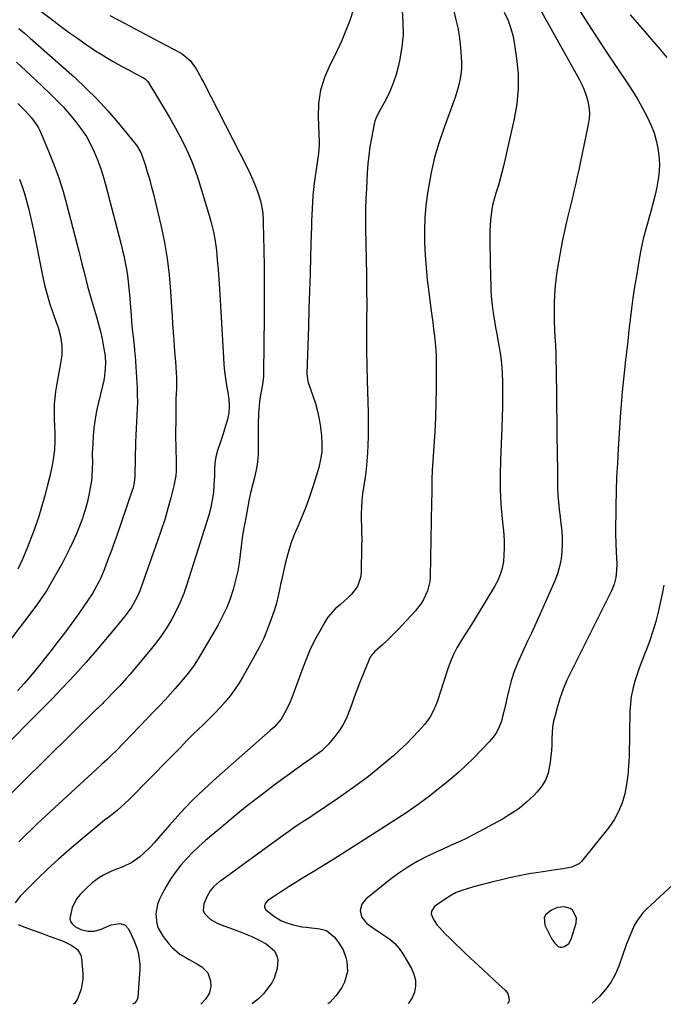
# Model space of a CAD drawing. Units: inches. Extents: x 1880571 to 1885909, y 474959 to 480313.
# Drawn here: x 1881490 to 1881769, y 474960 to 475387 of the extents above; entities that cross this region are included whole.
import ezdxf

# ---------------------------------------------------------------- set-up
doc = ezdxf.new("R2010")
doc.units = ezdxf.units.IN
doc.header["$MEASUREMENT"] = 0
for name, color, linetype in [('1', 7, 'Continuous'), ('7', 7, 'Continuous'), ('8', 7, 'Continuous')]:
    doc.layers.add(name, color=color, linetype=linetype)

msp = doc.modelspace()

# ---------------------------------------------------------------- linework, layer by layer
at = {"layer": '1', "color": 18}
msp.add_polyline3d([(1881731.13, 474997.89, 2064), (1881729.28, 475001.21, 2064), (1881728.3, 475001.96, 2064), (1881725.7, 475002.65, 2064), (1881722.89, 475002.35, 2064), (1881720.27, 475001.28, 2064), (1881717.87, 474999.38, 2064), (1881717.08, 474998, 2064), (1881717.38, 474994.69, 2064), (1881719.95, 474989.6, 2064), (1881720.46, 474988.68, 2064), (1881721.65, 474986.94, 2064), (1881723.08, 474985.57, 2064), (1881723.89, 474985.22, 2064), (1881724.77, 474985.19, 2064), (1881725.94, 474985.47, 2064), (1881727.74, 474986.75, 2064), (1881728.83, 474988.66, 2064), (1881730.96, 474995.57, 2064), (1881731.13, 474997.89, 2064)], dxfattribs=at)
at = {"layer": '7', "color": 18}
for points in [[(1881492.44, 475395.84, 2082), (1881505.05, 475386.24, 2082), (1881508.35, 475383.76, 2082), (1881511.68, 475381.31, 2082), (1881515.04, 475378.92, 2082), (1881518.42, 475376.55, 2082), (1881520.53, 475375.1, 2082), (1881522.89, 475373.52, 2082), (1881525.29, 475371.98, 2082), (1881527.72, 475370.5, 2082), (1881530.59, 475368.82, 2082), (1881532.87, 475367.54, 2082), (1881535.15, 475366.27, 2082), (1881537.45, 475365.03, 2082), (1881539.75, 475363.79, 2082), (1881543.65, 475361.72, 2082), (1881544.34, 475361.3, 2082), (1881545.51, 475360.19, 2082), (1881545.97, 475359.52, 2082), (1881553.43, 475347.07, 2082), (1881555.47, 475343.56, 2082), (1881557.46, 475340.03, 2082), (1881559.37, 475336.45, 2082), (1881561.22, 475332.84, 2082), (1881562.95, 475329.17, 2082), (1881564.55, 475325.45, 2082), (1881565.97, 475321.66, 2082), (1881567.27, 475317.82, 2082), (1881571.86, 475303.14, 2082), (1881572.98, 475299.15, 2082), (1881573.94, 475295.13, 2082), (1881574.65, 475291.06, 2082), (1881575.21, 475286.95, 2082), (1881575.62, 475282.82, 2082), (1881575.99, 475278.68, 2082), (1881576.29, 475274.54, 2082), (1881576.56, 475270.39, 2082), (1881578.24, 475240.6, 2082), (1881578.47, 475237.56, 2082), (1881578.77, 475234.54, 2082), (1881579.18, 475231.53, 2082), (1881579.66, 475228.53, 2082), (1881580.21, 475225.46, 2082), (1881580.61, 475222.52, 2082), (1881580.77, 475219.56, 2082), (1881580.58, 475216.62, 2082), (1881579.96, 475213.73, 2082), (1881578.75, 475209.57, 2082), (1881578.15, 475207.57, 2082), (1881576.85, 475203.6, 2082), (1881575.7, 475200.32, 2082), (1881574.95, 475197.65, 2082), (1881574.6, 475194.9, 2082), (1881574.46, 475192.11, 2082), (1881574.34, 475189.32, 2082), (1881574.17, 475185.44, 2082), (1881573.9, 475182.13, 2082), (1881573.45, 475178.84, 2082), (1881572.76, 475175.6, 2082), (1881571.89, 475172.39, 2082), (1881562.49, 475142.31, 2082), (1881561.13, 475138.41, 2082), (1881559.6, 475134.59, 2082), (1881557.82, 475130.88, 2082), (1881555.88, 475127.23, 2082), (1881553.73, 475123.71, 2082), (1881551.45, 475120.27, 2082), (1881549, 475116.96, 2082), (1881546.42, 475113.73, 2082), (1881537.83, 475103.5, 2082), (1881536.38, 475101.8, 2082), (1881533.42, 475098.48, 2082), (1881531.89, 475096.86, 2082), (1881526.41, 475091.19, 2082), (1881526.06, 475090.83, 2082), (1881524.62, 475089.43, 2082), (1881523.9, 475088.73, 2082), (1881523.54, 475088.38, 2082), (1881480.06, 475045.71, 2082)], [(1881676.64, 475396.43, 2074), (1881678.92, 475386.88, 2074), (1881679.66, 475383.39, 2074), (1881680.29, 475379.89, 2074), (1881680.74, 475376.36, 2074), (1881681.09, 475372.81, 2074), (1881681.23, 475370.79, 2074), (1881681.31, 475368.25, 2074), (1881681.25, 475365.71, 2074), (1881680.98, 475363.19, 2074), (1881680.57, 475360.68, 2074), (1881680, 475358.19, 2074), (1881679.35, 475355.73, 2074), (1881678.59, 475353.29, 2074), (1881677.75, 475350.88, 2074), (1881673.63, 475339.81, 2074), (1881671.51, 475333.53, 2074), (1881669.65, 475327.19, 2074), (1881668.19, 475320.75, 2074), (1881666.98, 475314.24, 2074), (1881666.6, 475311.74, 2074), (1881665.94, 475306.41, 2074), (1881665.47, 475301.08, 2074), (1881665.31, 475295.73, 2074), (1881665.35, 475290.37, 2074), (1881665.62, 475285, 2074), (1881665.99, 475279.65, 2074), (1881666.51, 475274.3, 2074), (1881667.13, 475268.97, 2074), (1881668.08, 475261.8, 2074), (1881668.47, 475258.82, 2074), (1881668.86, 475255.84, 2074), (1881669.25, 475252.86, 2074), (1881669.64, 475249.88, 2074), (1881669.96, 475246.9, 2074), (1881670.21, 475243.91, 2074), (1881670.34, 475240.91, 2074), (1881670.39, 475237.91, 2074), (1881670.34, 475227.18, 2074), (1881670.25, 475220.94, 2074), (1881670.07, 475214.7, 2074), (1881669.77, 475208.47, 2074), (1881669.38, 475202.24, 2074), (1881668.76, 475193.74, 2074), (1881668.63, 475191.77, 2074), (1881668.49, 475187.81, 2074), (1881668.45, 475183.86, 2074), (1881668.44, 475181.88, 2074), (1881668.38, 475177.92, 2074), (1881667.75, 475145.62, 2074), (1881667.58, 475143.56, 2074), (1881666.63, 475139.58, 2074), (1881664.87, 475135.83, 2074), (1881663.79, 475134.06, 2074), (1881661.22, 475130.8, 2074), (1881653.94, 475122.84, 2074), (1881652.34, 475121.16, 2074), (1881649.02, 475117.92, 2074), (1881647.3, 475116.37, 2074), (1881644.88, 475114.27, 2074), (1881643.82, 475113.29, 2074), (1881641.98, 475111.1, 2074), (1881641.34, 475109.82, 2074), (1881637.23, 475099.56, 2074), (1881636.05, 475096.56, 2074), (1881634.9, 475093.54, 2074), (1881633.78, 475090.51, 2074), (1881632.69, 475087.47, 2074), (1881631.47, 475084.47, 2074), (1881630.08, 475081.65, 2074), (1881628.41, 475078.98, 2074), (1881626.55, 475076.41, 2074), (1881623.76, 475073.08, 2074), (1881620.85, 475070.3, 2074), (1881617.89, 475068.04, 2074), (1881615.98, 475066.68, 2074), (1881613.06, 475064.71, 2074), (1881611.14, 475063.36, 2074), (1881610.19, 475062.67, 2074), (1881600.26, 475055.32, 2074), (1881594.4, 475050.89, 2074), (1881588.59, 475046.39, 2074), (1881582.87, 475041.77, 2074), (1881577.22, 475037.08, 2074), (1881570.46, 475031.36, 2074), (1881567.64, 475028.85, 2074), (1881564.92, 475026.25, 2074), (1881562.33, 475023.51, 2074), (1881559.83, 475020.69, 2074), (1881557.42, 475017.62, 2074), (1881555.34, 475014.66, 2074), (1881553.49, 475011.57, 2074), (1881551.78, 475008.37, 2074), (1881550.49, 475005.74, 2074), (1881549.72, 475003.76, 2074), (1881548.98, 474999.65, 2074), (1881549.41, 474995.44, 2074), (1881550.02, 474993.44, 2074), (1881552.13, 474989.79, 2074), (1881554.6, 474986.66, 2074), (1881556.08, 474985.01, 2074), (1881559.44, 474982.21, 2074), (1881561.68, 474980.88, 2074), (1881563.48, 474979.91, 2074), (1881567.03, 474977.88, 2074), (1881568.88, 474976.75, 2074), (1881571.49, 474974.16, 2074), (1881572.72, 474970.7, 2074), (1881572.84, 474968.36, 2074), (1881572.21, 474965.44, 2074), (1881570.66, 474962.78, 2074), (1881568.55, 474960.58, 2074)], [(1881634.48, 475391.07, 2078), (1881632.94, 475386.64, 2078), (1881631.3, 475382.23, 2078), (1881629.52, 475377.87, 2078), (1881627.55, 475373.59, 2078), (1881625.44, 475369.37, 2078), (1881624.31, 475367.23, 2078), (1881622.01, 475361.88, 2078), (1881620.3, 475356.39, 2078), (1881619.47, 475350.7, 2078), (1881619.24, 475344.88, 2078), (1881619.67, 475333.89, 2078), (1881619.69, 475332.91, 2078), (1881619.43, 475329.02, 2078), (1881619.19, 475327.08, 2078), (1881619.05, 475326.11, 2078), (1881617.59, 475316.13, 2078), (1881617.24, 475313.42, 2078), (1881616.95, 475310.69, 2078), (1881616.76, 475307.96, 2078), (1881616.63, 475305.22, 2078), (1881616.54, 475302.48, 2078), (1881616.45, 475299.73, 2078), (1881616.37, 475296.99, 2078), (1881616.28, 475294.25, 2078), (1881615.98, 475284.51, 2078), (1881615.74, 475276.9, 2078), (1881615.5, 475269.29, 2078), (1881615.27, 475261.68, 2078), (1881615.04, 475254.07, 2078), (1881614.42, 475233.71, 2078), (1881614.6, 475231.22, 2078), (1881614.83, 475230.26, 2078), (1881614.98, 475229.78, 2078), (1881617.01, 475224.08, 2078), (1881618.08, 475220.74, 2078), (1881619, 475217.35, 2078), (1881619.7, 475213.92, 2078), (1881620.24, 475210.45, 2078), (1881620.72, 475206.66, 2078), (1881620.92, 475203.21, 2078), (1881620.85, 475199.79, 2078), (1881620.34, 475196.4, 2078), (1881619.54, 475193.04, 2078), (1881617.25, 475185.53, 2078), (1881615.84, 475181.2, 2078), (1881614.31, 475176.9, 2078), (1881612.63, 475172.67, 2078), (1881610.83, 475168.48, 2078), (1881609.08, 475164.27, 2078), (1881607.5, 475160.01, 2078), (1881606.18, 475155.66, 2078), (1881605.02, 475151.26, 2078), (1881603.35, 475144.02, 2078), (1881602.99, 475142.38, 2078), (1881602.63, 475140.74, 2078), (1881601.96, 475137.44, 2078), (1881601.21, 475134.17, 2078), (1881600.23, 475130.97, 2078), (1881598.67, 475126.5, 2078), (1881597.24, 475122.72, 2078), (1881595.68, 475119, 2078), (1881593.92, 475115.37, 2078), (1881592.03, 475111.8, 2078), (1881586.69, 475102.34, 2078), (1881584.96, 475099.49, 2078), (1881583.12, 475096.72, 2078), (1881581.12, 475094.06, 2078), (1881579.01, 475091.49, 2078), (1881576.78, 475089, 2078), (1881574.51, 475086.56, 2078), (1881572.16, 475084.18, 2078), (1881569.77, 475081.85, 2078), (1881567.01, 475079.23, 2078), (1881565.48, 475077.75, 2078), (1881562.48, 475074.72, 2078), (1881559.56, 475071.61, 2078), (1881558.1, 475070.07, 2078), (1881555.12, 475067.02, 2078), (1881537.45, 475049.16, 2078), (1881535.78, 475047.54, 2078), (1881532.3, 475044.47, 2078), (1881528.64, 475041.6, 2078), (1881526.82, 475040.16, 2078), (1881523.21, 475037.22, 2078), (1881516.27, 475031.45, 2078), (1881511.54, 475027.42, 2078), (1881506.88, 475023.31, 2078), (1881502.32, 475019.09, 2078), (1881497.84, 475014.79, 2078), (1881491.6, 475008.66, 2078), (1881490.35, 475007.31, 2078), (1881488.17, 475004.38, 2078)], [(1881655.59, 475391.13, 2076), (1881655.97, 475385.77, 2076), (1881655.99, 475380.44, 2076), (1881655.47, 475375.13, 2076), (1881654.59, 475369.83, 2076), (1881653.98, 475367.08, 2076), (1881652.97, 475363.23, 2076), (1881651.75, 475359.46, 2076), (1881650.23, 475355.81, 2076), (1881648.49, 475352.23, 2076), (1881645.29, 475346.28, 2076), (1881644.21, 475344.08, 2076), (1881643.78, 475342.93, 2076), (1881643.61, 475342.35, 2076), (1881643.48, 475341.75, 2076), (1881642.32, 475335.58, 2076), (1881641.7, 475331.89, 2076), (1881641.18, 475328.18, 2076), (1881640.8, 475324.46, 2076), (1881640.52, 475320.72, 2076), (1881640.12, 475313.66, 2076), (1881639.93, 475309.4, 2076), (1881639.8, 475305.14, 2076), (1881639.78, 475300.88, 2076), (1881639.82, 475296.62, 2076), (1881640.09, 475283.11, 2076), (1881640.2, 475276.53, 2076), (1881640.26, 475269.95, 2076), (1881640.27, 475263.37, 2076), (1881640.24, 475256.8, 2076), (1881640.22, 475250.22, 2076), (1881640.24, 475243.64, 2076), (1881640.34, 475237.06, 2076), (1881640.49, 475230.49, 2076), (1881640.87, 475216.83, 2076), (1881640.93, 475213.32, 2076), (1881640.95, 475209.81, 2076), (1881640.9, 475206.3, 2076), (1881640.8, 475202.78, 2076), (1881640.62, 475199.28, 2076), (1881640.36, 475195.78, 2076), (1881640, 475192.29, 2076), (1881639.56, 475188.81, 2076), (1881638.52, 475181.52, 2076), (1881638.21, 475178.73, 2076), (1881637.99, 475175.93, 2076), (1881637.92, 475173.13, 2076), (1881637.95, 475170.32, 2076), (1881638.04, 475167.5, 2076), (1881638.09, 475164.69, 2076), (1881638.1, 475161.87, 2076), (1881638.08, 475159.06, 2076), (1881637.88, 475147.45, 2076), (1881637.64, 475145.36, 2076), (1881636.24, 475141.49, 2076), (1881633.67, 475138.09, 2076), (1881632.18, 475136.53, 2076), (1881628.91, 475133.71, 2076), (1881626.58, 475131.76, 2076), (1881623.41, 475128.1, 2076), (1881622.09, 475126.05, 2076), (1881619.92, 475122.16, 2076), (1881617.75, 475118.01, 2076), (1881615.71, 475113.8, 2076), (1881613.88, 475109.49, 2076), (1881612.2, 475105.12, 2076), (1881608.93, 475095.98, 2076), (1881607.31, 475091.84, 2076), (1881605.44, 475087.82, 2076), (1881603.31, 475083.95, 2076), (1881600.24, 475080.58, 2076), (1881598.55, 475079.04, 2076), (1881575.22, 475058.58, 2076), (1881569.88, 475053.71, 2076), (1881564.69, 475048.69, 2076), (1881559.72, 475043.47, 2076), (1881554.88, 475038.1, 2076), (1881548.28, 475030.46, 2076), (1881546.82, 475028.84, 2076), (1881543.73, 475025.78, 2076), (1881542.11, 475024.32, 2076), (1881538.6, 475021.83, 2076), (1881534.7, 475020, 2076), (1881531.71, 475018.91, 2076), (1881529.87, 475018.17, 2076), (1881526.32, 475016.4, 2076), (1881524.62, 475015.38, 2076), (1881521.42, 475013.03, 2076), (1881518.51, 475010.34, 2076), (1881516.21, 475007.97, 2076), (1881514.82, 475006.26, 2076), (1881512.75, 475002.46, 2076), (1881511.75, 474997.66, 2076), (1881512.02, 474996.38, 2076), (1881512.74, 474995.27, 2076), (1881514.26, 474993.98, 2076), (1881516.53, 474992.85, 2076), (1881519.51, 474992.11, 2076), (1881522.52, 474992.09, 2076), (1881525.4, 474992.95, 2076), (1881529.7, 474994.88, 2076), (1881533.44, 474995.5, 2076), (1881535.63, 474994.86, 2076), (1881537.17, 474993.17, 2076), (1881538.67, 474990.06, 2076), (1881539.47, 474988.21, 2076), (1881540.86, 474984.44, 2076), (1881541.52, 474982.05, 2076), (1881542.06, 474977.81, 2076), (1881542.04, 474975.65, 2076), (1881541.25, 474963.45, 2076), (1881540.81, 474962.06, 2076), (1881539.8, 474960.95, 2076), (1881538.92, 474960.52, 2076)], [(1881699.79, 475390.22, 2072), (1881701.44, 475386.53, 2072), (1881702.68, 475383.14, 2072), (1881703.6, 475379.65, 2072), (1881704.3, 475376.09, 2072), (1881705.18, 475370.13, 2072), (1881705.77, 475363.56, 2072), (1881705.88, 475357, 2072), (1881705.26, 475350.47, 2072), (1881704.16, 475343.96, 2072), (1881699.49, 475323.51, 2072), (1881698.82, 475320.77, 2072), (1881698.1, 475318.03, 2072), (1881697.31, 475315.32, 2072), (1881696.19, 475311.79, 2072), (1881694.92, 475307.19, 2072), (1881694.46, 475304.85, 2072), (1881693.84, 475300.11, 2072), (1881693.58, 475295.33, 2072), (1881693.57, 475292.94, 2072), (1881693.78, 475280.19, 2072), (1881693.83, 475277.59, 2072), (1881693.89, 475274.99, 2072), (1881693.96, 475272.38, 2072), (1881694.05, 475269.78, 2072), (1881694.19, 475267.19, 2072), (1881694.4, 475264.6, 2072), (1881694.7, 475262.02, 2072), (1881695.12, 475259.1, 2072), (1881695.58, 475256.35, 2072), (1881696.04, 475253.62, 2072), (1881696.53, 475250.88, 2072), (1881697.04, 475248.15, 2072), (1881697.49, 475245.76, 2072), (1881698.13, 475241.82, 2072), (1881698.63, 475237.87, 2072), (1881698.91, 475233.9, 2072), (1881699.05, 475229.91, 2072), (1881699.06, 475228.68, 2072), (1881699.07, 475224.07, 2072), (1881699.03, 475219.46, 2072), (1881698.91, 475214.85, 2072), (1881698.74, 475210.24, 2072), (1881698.12, 475196.2, 2072), (1881697.98, 475189.83, 2072), (1881698.02, 475183.46, 2072), (1881698.35, 475177.11, 2072), (1881698.86, 475170.76, 2072), (1881699.57, 475163.89, 2072), (1881699.76, 475160.98, 2072), (1881699.83, 475158.07, 2072), (1881699.7, 475155.16, 2072), (1881699.43, 475152.25, 2072), (1881698.89, 475149.4, 2072), (1881698.11, 475146.64, 2072), (1881697, 475143.99, 2072), (1881695.65, 475141.43, 2072), (1881688.06, 475128.99, 2072), (1881686.32, 475126.16, 2072), (1881684.57, 475123.34, 2072), (1881682.8, 475120.53, 2072), (1881681.01, 475117.73, 2072), (1881679.34, 475114.89, 2072), (1881677.82, 475111.97, 2072), (1881676.54, 475108.93, 2072), (1881675.41, 475105.83, 2072), (1881672, 475095.07, 2072), (1881671.4, 475093.28, 2072), (1881670.76, 475091.49, 2072), (1881669.36, 475087.98, 2072), (1881667.61, 475084.66, 2072), (1881665.33, 475081.68, 2072), (1881662.74, 475078.82, 2072), (1881660.12, 475076.04, 2072), (1881657.44, 475073.32, 2072), (1881654.65, 475070.71, 2072), (1881651.81, 475068.16, 2072), (1881649.38, 475066.07, 2072), (1881645.22, 475062.59, 2072), (1881641, 475059.2, 2072), (1881636.66, 475055.95, 2072), (1881632.26, 475052.78, 2072), (1881626.77, 475048.96, 2072), (1881623.89, 475046.97, 2072), (1881621, 475045.01, 2072), (1881618.1, 475043.08, 2072), (1881615.18, 475041.16, 2072), (1881612.26, 475039.23, 2072), (1881609.37, 475037.28, 2072), (1881606.51, 475035.28, 2072), (1881603.66, 475033.25, 2072), (1881577.53, 475014.3, 2072), (1881576.61, 475013.6, 2072), (1881573.97, 475011.36, 2072), (1881572.48, 475009.64, 2072), (1881571.88, 475008.67, 2072), (1881571.37, 475007.65, 2072), (1881569.8, 475003.94, 2072), (1881569.55, 475000.95, 2072), (1881570.16, 474999.63, 2072), (1881572.56, 474997.35, 2072), (1881575.6, 474995.62, 2072), (1881577.23, 474994.94, 2072), (1881584.1, 474992.46, 2072), (1881588.45, 474990.76, 2072), (1881590.59, 474989.82, 2072), (1881594.08, 474988.15, 2072), (1881596.8, 474986.61, 2072), (1881600.32, 474983.65, 2072), (1881601.53, 474981.07, 2072), (1881601.74, 474979.6, 2072), (1881601.56, 474975.94, 2072), (1881600.27, 474971.77, 2072), (1881599.17, 474969.83, 2072), (1881597.48, 474967.42, 2072), (1881595.63, 474965.08, 2072), (1881593.6, 474962.93, 2072), (1881591.32, 474961.04, 2072), (1881590.72, 474960.62, 2072)], [(1881731.95, 475391.69, 2068), (1881735.94, 475385.36, 2068), (1881739.98, 475379.07, 2068), (1881744.1, 475372.82, 2068), (1881748.26, 475366.6, 2068), (1881753.54, 475358.79, 2068), (1881755.7, 475355.48, 2068), (1881757.77, 475352.11, 2068), (1881759.71, 475348.66, 2068), (1881761.57, 475345.17, 2068), (1881763.46, 475341.11, 2068), (1881764.68, 475337.94, 2068), (1881765.61, 475334.67, 2068), (1881766.35, 475331.34, 2068), (1881766.77, 475327.95, 2068), (1881766.97, 475324.58, 2068), (1881766.83, 475321.2, 2068), (1881766.46, 475317.82, 2068), (1881765.85, 475314.45, 2068), (1881765.15, 475311.1, 2068), (1881764.32, 475307.79, 2068), (1881763.4, 475304.49, 2068), (1881762.61, 475301.87, 2068), (1881761.32, 475297.26, 2068), (1881760.14, 475292.62, 2068), (1881759.14, 475287.94, 2068), (1881758.25, 475283.24, 2068), (1881756.99, 475275.87, 2068), (1881756.23, 475271.2, 2068), (1881755.53, 475266.51, 2068), (1881754.9, 475261.82, 2068), (1881754.32, 475257.12, 2068), (1881753.78, 475252.41, 2068), (1881753.24, 475247.7, 2068), (1881752.7, 475242.99, 2068), (1881752.16, 475238.29, 2068), (1881751.99, 475236.73, 2068), (1881751.4, 475231.24, 2068), (1881750.87, 475225.75, 2068), (1881750.41, 475220.25, 2068), (1881750.01, 475214.75, 2068), (1881749.12, 475201.06, 2068), (1881748.76, 475194.93, 2068), (1881748.46, 475188.79, 2068), (1881748.26, 475182.65, 2068), (1881748.11, 475176.51, 2068), (1881748.04, 475172.14, 2068), (1881748.01, 475168.18, 2068), (1881748.03, 475164.23, 2068), (1881748.12, 475160.27, 2068), (1881748.26, 475156.32, 2068), (1881748.47, 475151.47, 2068), (1881748.45, 475148.42, 2068), (1881748.13, 475145.39, 2068), (1881747.42, 475142.43, 2068), (1881746.27, 475139.62, 2068), (1881728.74, 475104.69, 2068), (1881726.95, 475100.84, 2068), (1881725.31, 475096.93, 2068), (1881723.92, 475092.93, 2068), (1881722.67, 475088.88, 2068), (1881721.78, 475085.61, 2068), (1881721.2, 475083.13, 2068), (1881720.76, 475080.62, 2068), (1881720.52, 475078.09, 2068), (1881720.41, 475075.55, 2068), (1881720.35, 475072.99, 2068), (1881720.22, 475070.44, 2068), (1881720, 475067.89, 2068), (1881719.71, 475065.35, 2068), (1881718.76, 475060.59, 2068), (1881717.64, 475057.59, 2068), (1881715.97, 475054.86, 2068), (1881713.92, 475052.32, 2068), (1881712.6, 475050.98, 2068), (1881709.48, 475048.06, 2068), (1881706.2, 475045.35, 2068), (1881702.7, 475042.94, 2068), (1881699.04, 475040.73, 2068), (1881686.62, 475033.95, 2068), (1881682.78, 475031.98, 2068), (1881680.82, 475031.07, 2068), (1881676.87, 475029.33, 2068), (1881672.93, 475027.56, 2068), (1881670.97, 475026.65, 2068), (1881666.34, 475024.45, 2068), (1881662.16, 475022.28, 2068), (1881658.09, 475019.93, 2068), (1881654.21, 475017.29, 2068), (1881650.44, 475014.47, 2068), (1881639.89, 475005.98, 2068), (1881638.12, 475003.79, 2068), (1881637.42, 475001.06, 2068), (1881637.96, 474998.33, 2068), (1881640.26, 474995.68, 2068), (1881643.28, 474993.42, 2068), (1881646.42, 474991.34, 2068), (1881650.36, 474988.64, 2068), (1881652.45, 474986.79, 2068), (1881654.26, 474984.65, 2068), (1881655.87, 474982.34, 2068), (1881659.67, 474975.94, 2068), (1881660.74, 474973.48, 2068), (1881661.39, 474970.97, 2068), (1881661.41, 474968.38, 2068), (1881660.99, 474965.66, 2068), (1881659.95, 474963.24, 2068), (1881658.58, 474961.1, 2068), (1881658.2, 474960.76, 2068)], [(1881754.27, 475389.06, 2066), (1881757.35, 475385.58, 2066), (1881760.41, 475382.07, 2066), (1881763.44, 475378.54, 2066), (1881766.45, 475374.99, 2066), (1881770.18, 475370.54, 2066)], [(1881489.78, 475383.18, 2084), (1881492.19, 475381.07, 2084), (1881494.6, 475378.95, 2084), (1881513.75, 475362.01, 2084), (1881518.76, 475357.34, 2084), (1881523.63, 475352.53, 2084), (1881528.25, 475347.49, 2084), (1881532.72, 475342.3, 2084), (1881539.83, 475333.65, 2084), (1881540.58, 475332.64, 2084), (1881542.46, 475329.39, 2084), (1881543.83, 475325.87, 2084), (1881544.22, 475324.68, 2084), (1881545.31, 475321.05, 2084), (1881546.2, 475318.02, 2084), (1881547.04, 475314.98, 2084), (1881547.83, 475311.92, 2084), (1881548.59, 475308.86, 2084), (1881551.27, 475297.44, 2084), (1881552.73, 475290.49, 2084), (1881553.94, 475283.5, 2084), (1881554.78, 475276.45, 2084), (1881555.39, 475269.38, 2084), (1881555.82, 475262.26, 2084), (1881556.04, 475258.71, 2084), (1881556.27, 475255.17, 2084), (1881556.52, 475251.62, 2084), (1881556.77, 475248.08, 2084), (1881556.95, 475245.56, 2084), (1881557.13, 475243.28, 2084), (1881557.51, 475238.7, 2084), (1881557.72, 475236.42, 2084), (1881557.98, 475231.85, 2084), (1881557.89, 475227.2, 2084), (1881557.68, 475222.54, 2084), (1881557.63, 475220.2, 2084), (1881557.61, 475217.87, 2084), (1881557.6, 475212.31, 2084), (1881557.57, 475209.11, 2084), (1881557.53, 475205.91, 2084), (1881557.64, 475202.19, 2084), (1881557.71, 475200.33, 2084), (1881557.81, 475196.61, 2084), (1881557.81, 475191.68, 2084), (1881557.64, 475189.44, 2084), (1881556.82, 475185.01, 2084), (1881555.51, 475179.9, 2084), (1881554.23, 475175.17, 2084), (1881552.86, 475170.47, 2084), (1881551.36, 475165.8, 2084), (1881549.77, 475161.17, 2084), (1881542.04, 475139.6, 2084), (1881540.84, 475136.67, 2084), (1881538.54, 475132.51, 2084), (1881535.76, 475128.67, 2084), (1881531.84, 475123.9, 2084), (1881528.85, 475120.3, 2084), (1881525.84, 475116.72, 2084), (1881522.79, 475113.18, 2084), (1881519.72, 475109.65, 2084), (1881518.88, 475108.68, 2084), (1881515.33, 475104.72, 2084), (1881511.74, 475100.8, 2084), (1881508.08, 475096.95, 2084), (1881504.37, 475093.14, 2084), (1881476.21, 475064.75, 2084)], [(1881488.7, 475368.54, 2086), (1881492.72, 475364.79, 2086), (1881496.72, 475361.03, 2086), (1881503.29, 475354.82, 2086), (1881506.18, 475351.98, 2086), (1881508.99, 475349.05, 2086), (1881511.67, 475346.01, 2086), (1881514.28, 475342.9, 2086), (1881516.89, 475339.41, 2086), (1881518.93, 475336.31, 2086), (1881520.72, 475333.05, 2086), (1881522.33, 475329.69, 2086), (1881523.72, 475326.22, 2086), (1881525.02, 475322.72, 2086), (1881526.15, 475319.16, 2086), (1881527.18, 475315.57, 2086), (1881533.97, 475289.61, 2086), (1881534.63, 475286.94, 2086), (1881535.25, 475284.25, 2086), (1881535.79, 475281.56, 2086), (1881536.29, 475278.85, 2086), (1881536.71, 475276.12, 2086), (1881537.08, 475273.4, 2086), (1881537.38, 475270.66, 2086), (1881537.62, 475267.92, 2086), (1881538.02, 475262.42, 2086), (1881538.27, 475259.26, 2086), (1881538.54, 475256.1, 2086), (1881538.83, 475252.94, 2086), (1881539.15, 475249.78, 2086), (1881539.74, 475244.24, 2086), (1881539.83, 475243.47, 2086), (1881539.98, 475242.3, 2086), (1881540.09, 475241.14, 2086), (1881540.88, 475227.3, 2086), (1881540.99, 475224.38, 2086), (1881541.03, 475221.47, 2086), (1881540.95, 475218.56, 2086), (1881540.79, 475215.65, 2086), (1881540.6, 475212.73, 2086), (1881540.44, 475209.82, 2086), (1881540.32, 475206.91, 2086), (1881540.23, 475203.99, 2086), (1881539.89, 475189.68, 2086), (1881539.86, 475188.89, 2086), (1881539.66, 475186.52, 2086), (1881539.18, 475184.19, 2086), (1881538.95, 475183.44, 2086), (1881531.91, 475163.11, 2086), (1881530.85, 475160.1, 2086), (1881529.77, 475157.09, 2086), (1881528.66, 475154.09, 2086), (1881527.53, 475151.1, 2086), (1881526.61, 475148.71, 2086), (1881525.13, 475145.18, 2086), (1881524.31, 475143.45, 2086), (1881522.53, 475140.06, 2086), (1881521.57, 475138.4, 2086), (1881519.47, 475135.2, 2086), (1881515.65, 475129.77, 2086), (1881512.6, 475125.51, 2086), (1881509.5, 475121.29, 2086), (1881506.33, 475117.12, 2086), (1881503.12, 475112.99, 2086), (1881497.5, 475105.91, 2086), (1881494.81, 475102.63, 2086), (1881492.05, 475099.41, 2086), (1881489.19, 475096.28, 2086)], [(1881489.27, 475350.62, 2088), (1881492.45, 475347.45, 2088), (1881495.16, 475344.5, 2088), (1881497.52, 475341.27, 2088), (1881498.15, 475340.1, 2088), (1881498.73, 475338.9, 2088), (1881502.57, 475329.99, 2088), (1881504.88, 475324.26, 2088), (1881507.01, 475318.46, 2088), (1881508.86, 475312.58, 2088), (1881510.53, 475306.63, 2088), (1881515.62, 475286.7, 2088), (1881516.39, 475283.67, 2088), (1881517.15, 475280.64, 2088), (1881517.92, 475277.61, 2088), (1881518.67, 475274.57, 2088), (1881519.45, 475271.55, 2088), (1881520.28, 475268.53, 2088), (1881521.15, 475265.53, 2088), (1881522.07, 475262.54, 2088), (1881523.39, 475258.21, 2088), (1881524.25, 475255.06, 2088), (1881525.02, 475251.88, 2088), (1881525.71, 475248.69, 2088), (1881526.55, 475244.45, 2088), (1881526.92, 475242.26, 2088), (1881527.2, 475238.94, 2088), (1881527.1, 475235.61, 2088), (1881526.6, 475231.48, 2088), (1881526.3, 475229.92, 2088), (1881525.95, 475228.36, 2088), (1881524.15, 475221.16, 2088), (1881523.35, 475217.54, 2088), (1881522.69, 475213.9, 2088), (1881522.22, 475210.22, 2088), (1881521.89, 475206.53, 2088), (1881521.69, 475203.31, 2088), (1881521.59, 475201.21, 2088), (1881521.52, 475199.1, 2088), (1881521.53, 475194.9, 2088), (1881521.52, 475192.8, 2088), (1881521.25, 475188.61, 2088), (1881520.99, 475186.53, 2088), (1881520.62, 475184.18, 2088), (1881520.03, 475180.95, 2088), (1881519.33, 475177.75, 2088), (1881518.45, 475174.59, 2088), (1881517.45, 475171.45, 2088), (1881517.27, 475170.92, 2088), (1881516.02, 475167.57, 2088), (1881514.69, 475164.26, 2088), (1881513.22, 475161.01, 2088), (1881511.66, 475157.79, 2088), (1881508.55, 475151.72, 2088), (1881505.2, 475145.6, 2088), (1881501.63, 475139.63, 2088), (1881497.73, 475133.86, 2088), (1881493.61, 475128.24, 2088), (1881483.6, 475115.36, 2088)], [(1881768.82, 475141.96, 2066), (1881768.19, 475138.31, 2066), (1881766.4, 475130.38, 2066), (1881765.36, 475126.24, 2066), (1881764.19, 475122.14, 2066), (1881762.82, 475118.1, 2066), (1881761.31, 475114.1, 2066), (1881760.51, 475112.11, 2066), (1881759.34, 475109.13, 2066), (1881758.23, 475106.12, 2066), (1881757.2, 475103.08, 2066), (1881756.22, 475100.03, 2066), (1881755.41, 475096.94, 2066), (1881754.78, 475093.83, 2066), (1881754.41, 475090.67, 2066), (1881754.22, 475087.48, 2066), (1881753.85, 475067.87, 2066), (1881753.65, 475063.76, 2066), (1881753.3, 475059.68, 2066), (1881752.7, 475055.62, 2066), (1881751.94, 475051.58, 2066), (1881750.79, 475047.68, 2066), (1881749.32, 475043.94, 2066), (1881747.34, 475040.44, 2066), (1881745.03, 475037.1, 2066), (1881733.25, 475022.37, 2066), (1881732.36, 475021.48, 2066), (1881729.09, 475019.86, 2066), (1881726.55, 475019.4, 2066), (1881725.27, 475019.19, 2066), (1881724, 475018.99, 2066), (1881714.59, 475017.61, 2066), (1881710.42, 475016.93, 2066), (1881706.26, 475016.17, 2066), (1881702.14, 475015.27, 2066), (1881698.03, 475014.29, 2066), (1881695.49, 475013.64, 2066), (1881692.66, 475012.92, 2066), (1881689.84, 475012.18, 2066), (1881687.02, 475011.44, 2066), (1881684.2, 475010.69, 2066), (1881681.45, 475009.78, 2066), (1881678.78, 475008.7, 2066), (1881676.25, 475007.34, 2066), (1881673.8, 475005.79, 2066), (1881669.64, 475002.83, 2066), (1881668.27, 475000.86, 2066), (1881668.21, 474999.71, 2066), (1881669.15, 474997.18, 2066), (1881670.79, 474994.79, 2066), (1881671.74, 474993.69, 2066), (1881674.16, 474991.2, 2066), (1881676.4, 474988.92, 2066), (1881678.67, 474986.66, 2066), (1881680.97, 474984.44, 2066), (1881683.3, 474982.24, 2066), (1881688.68, 474977.25, 2066), (1881690.85, 474975.25, 2066), (1881693.01, 474973.25, 2066), (1881695.18, 474971.25, 2066), (1881697.35, 474969.25, 2066), (1881700.2, 474966.63, 2066), (1881701.36, 474965.1, 2066), (1881701.97, 474962.52, 2066), (1881701.76, 474961.42, 2066), (1881701.18, 474960.84, 2066)], [(1881780.9, 475019.72, 2064), (1881761.37, 475001.68, 2064), (1881759.82, 475000.07, 2064), (1881757.18, 474996.51, 2064), (1881756.09, 474994.55, 2064), (1881754.25, 474990.43, 2064), (1881752.64, 474986.22, 2064), (1881749.42, 474977.01, 2064), (1881747.86, 474973.39, 2064), (1881745.99, 474969.96, 2064), (1881743.66, 474966.84, 2064), (1881741.01, 474963.92, 2064), (1881737.88, 474960.92, 2064)], [(1881489.36, 474995.08, 2078), (1881490.42, 474994.56, 2078), (1881494.17, 474993.19, 2078), (1881497.06, 474992.14, 2078), (1881499.94, 474991.08, 2078), (1881502.82, 474990.02, 2078), (1881505.69, 474988.96, 2078), (1881508.55, 474987.9, 2078), (1881512.71, 474985.93, 2078), (1881515.12, 474984.16, 2078), (1881516.53, 474981.77, 2078), (1881516.86, 474980.35, 2078), (1881517.42, 474973.65, 2078), (1881517.44, 474971.41, 2078), (1881516.73, 474967.04, 2078), (1881515.1, 474962.82, 2078), (1881513.95, 474960.93, 2078), (1881513.37, 474960.47, 2078)]]:
    msp.add_polyline3d(points, dxfattribs=at)
at = {"layer": '8', "color": 18}
for points in [[(1881714.61, 475392.61, 2070), (1881732.19, 475361.15, 2070), (1881733.36, 475358.86, 2070), (1881734.4, 475356.52, 2070), (1881735.25, 475354.1, 2070), (1881735.98, 475351.63, 2070), (1881736.44, 475349.13, 2070), (1881736.66, 475346.62, 2070), (1881736.54, 475344.1, 2070), (1881736.19, 475341.57, 2070), (1881732.66, 475324.8, 2070), (1881732.05, 475321.92, 2070), (1881731.42, 475319.05, 2070), (1881730.77, 475316.19, 2070), (1881730.11, 475313.32, 2070), (1881729.44, 475310.46, 2070), (1881728.76, 475307.6, 2070), (1881728.06, 475304.75, 2070), (1881727.35, 475301.9, 2070), (1881727.18, 475301.22, 2070), (1881726.42, 475298.02, 2070), (1881725.7, 475294.82, 2070), (1881725.04, 475291.6, 2070), (1881724.43, 475288.37, 2070), (1881722.84, 475279.42, 2070), (1881722.25, 475275.58, 2070), (1881721.79, 475271.72, 2070), (1881721.53, 475267.84, 2070), (1881721.4, 475263.96, 2070), (1881721.4, 475259.56, 2070), (1881721.45, 475256.17, 2070), (1881721.58, 475252.78, 2070), (1881721.76, 475249.39, 2070), (1881721.95, 475246, 2070), (1881722.11, 475242.61, 2070), (1881722.21, 475239.22, 2070), (1881722.28, 475235.82, 2070), (1881722.75, 475196.8, 2070), (1881722.79, 475193.65, 2070), (1881722.83, 475190.5, 2070), (1881722.88, 475187.34, 2070), (1881722.93, 475184.19, 2070), (1881723.05, 475181.05, 2070), (1881723.24, 475177.91, 2070), (1881723.56, 475174.77, 2070), (1881723.95, 475171.65, 2070), (1881724.21, 475169.93, 2070), (1881724.58, 475166.63, 2070), (1881724.83, 475163.31, 2070), (1881724.86, 475159.99, 2070), (1881724.76, 475156.67, 2070), (1881724.38, 475153.38, 2070), (1881723.77, 475150.14, 2070), (1881722.83, 475146.99, 2070), (1881721.66, 475143.9, 2070), (1881715.36, 475129.59, 2070), (1881713.49, 475125.42, 2070), (1881711.59, 475121.27, 2070), (1881709.64, 475117.14, 2070), (1881707.65, 475113.02, 2070), (1881705.64, 475108.56, 2070), (1881704.11, 475104.65, 2070), (1881702.86, 475100.63, 2070), (1881701.81, 475096.54, 2070), (1881701.14, 475093.52, 2070), (1881700.54, 475090.9, 2070), (1881699.92, 475088.29, 2070), (1881699.25, 475085.69, 2070), (1881698.55, 475083.1, 2070), (1881697.65, 475080.61, 2070), (1881696.52, 475078.27, 2070), (1881695.05, 475076.11, 2070), (1881693.35, 475074.09, 2070), (1881686.35, 475066.97, 2070), (1881683.37, 475064.06, 2070), (1881680.33, 475061.22, 2070), (1881677.18, 475058.49, 2070), (1881673.97, 475055.83, 2070), (1881670.61, 475053.17, 2070), (1881667.43, 475050.66, 2070), (1881665.82, 475049.41, 2070), (1881662.59, 475046.97, 2070), (1881659.28, 475044.64, 2070), (1881657.58, 475043.52, 2070), (1881635.63, 475029.41, 2070), (1881630.84, 475026.36, 2070), (1881626.04, 475023.34, 2070), (1881621.21, 475020.35, 2070), (1881616.36, 475017.4, 2070), (1881612.04, 475014.79, 2070), (1881609.36, 475013.14, 2070), (1881606.69, 475011.46, 2070), (1881604.05, 475009.74, 2070), (1881601.42, 475008, 2070), (1881597.3, 475005.22, 2070), (1881596.43, 475004.32, 2070), (1881595.99, 475003.16, 2070), (1881596.01, 475002.54, 2070), (1881596.44, 475001.49, 2070), (1881599.87, 474998.79, 2070), (1881603.09, 474996.79, 2070), (1881604.82, 474996.02, 2070), (1881608.46, 474994.86, 2070), (1881612.2, 474994.1, 2070), (1881614.1, 474993.84, 2070), (1881620.06, 474993.21, 2070), (1881622.84, 474992.42, 2070), (1881626.22, 474989.64, 2070), (1881628.09, 474987.29, 2070), (1881630.09, 474984, 2070), (1881631.29, 474980.7, 2070), (1881631.64, 474978.95, 2070), (1881631.9, 474974.75, 2070), (1881630.72, 474969.99, 2070), (1881629.5, 474967.76, 2070), (1881627.06, 474964.33, 2070), (1881624.25, 474961.27, 2070), (1881623.45, 474960.69, 2070)], [(1881529.03, 475388.8, 2080), (1881535.51, 475385.39, 2080), (1881541.98, 475381.96, 2080), (1881548.45, 475378.53, 2080), (1881559.37, 475372.74, 2080), (1881560.35, 475372.16, 2080), (1881563.87, 475369.3, 2080), (1881566.41, 475365.7, 2080), (1881568.03, 475362.82, 2080), (1881568.81, 475361.36, 2080), (1881569.58, 475359.9, 2080), (1881588.61, 475322.68, 2080), (1881589.83, 475320.18, 2080), (1881590.97, 475317.65, 2080), (1881592, 475315.08, 2080), (1881592.97, 475312.48, 2080), (1881594.28, 475308.55, 2080), (1881594.9, 475305.81, 2080), (1881595.25, 475303.01, 2080), (1881595.44, 475300.19, 2080), (1881595.49, 475298.78, 2080), (1881595.74, 475287.2, 2080), (1881595.87, 475280, 2080), (1881595.95, 475272.8, 2080), (1881595.95, 475265.6, 2080), (1881595.92, 475258.39, 2080), (1881595.67, 475233.97, 2080), (1881595.59, 475232.27, 2080), (1881595.12, 475228.91, 2080), (1881594.39, 475225.2, 2080), (1881594.01, 475222.72, 2080), (1881593.87, 475221.47, 2080), (1881593.43, 475216.52, 2080), (1881593.23, 475211.53, 2080), (1881593.23, 475209.04, 2080), (1881593.35, 475202.18, 2080), (1881593.27, 475198.75, 2080), (1881593, 475195.35, 2080), (1881592.44, 475191.98, 2080), (1881591.7, 475188.64, 2080), (1881590.85, 475185.3, 2080), (1881590.05, 475181.96, 2080), (1881589.33, 475178.59, 2080), (1881588.66, 475175.21, 2080), (1881587.62, 475169.63, 2080), (1881587, 475166.07, 2080), (1881586.44, 475162.51, 2080), (1881585.96, 475158.93, 2080), (1881585.54, 475155.34, 2080), (1881585.07, 475151.76, 2080), (1881584.47, 475148.21, 2080), (1881583.69, 475144.7, 2080), (1881582.46, 475140.11, 2080), (1881581.16, 475136.16, 2080), (1881579.67, 475132.28, 2080), (1881577.9, 475128.52, 2080), (1881575.95, 475124.84, 2080), (1881568.39, 475111.77, 2080), (1881567.39, 475110.12, 2080), (1881565.26, 475106.91, 2080), (1881562.93, 475103.83, 2080), (1881561.73, 475102.32, 2080), (1881559.24, 475099.37, 2080), (1881557.43, 475097.29, 2080), (1881555.23, 475094.81, 2080), (1881553.01, 475092.36, 2080), (1881550.75, 475089.94, 2080), (1881548.47, 475087.54, 2080), (1881531.96, 475070.42, 2080), (1881529.88, 475068.34, 2080), (1881527.73, 475066.33, 2080), (1881525.54, 475064.36, 2080), (1881523.37, 475062.36, 2080), (1881498, 475038.9, 2080), (1881495.2, 475036.24, 2080), (1881492.45, 475033.55, 2080), (1881489.75, 475030.79, 2080)], [(1881490.03, 475317.83, 2090), (1881491.16, 475314.76, 2090), (1881492.15, 475311.65, 2090), (1881493.04, 475308.5, 2090), (1881493.85, 475305.33, 2090), (1881494.61, 475302.14, 2090), (1881495.32, 475298.94, 2090), (1881495.99, 475295.74, 2090), (1881499.91, 475276.17, 2090), (1881500.85, 475272.01, 2090), (1881501.9, 475267.88, 2090), (1881503.14, 475263.8, 2090), (1881504.5, 475259.75, 2090), (1881506.03, 475255.53, 2090), (1881506.67, 475253.61, 2090), (1881507.73, 475249.7, 2090), (1881508.39, 475245.72, 2090), (1881508.37, 475241.73, 2090), (1881508.1, 475239.73, 2090), (1881505.98, 475228.51, 2090), (1881505.55, 475225.84, 2090), (1881505.23, 475223.16, 2090), (1881505.06, 475220.47, 2090), (1881504.99, 475217.76, 2090), (1881505.02, 475214.31, 2090), (1881505.16, 475210.38, 2090), (1881505.27, 475208.42, 2090), (1881505.36, 475204.5, 2090), (1881505.08, 475200.59, 2090), (1881504.56, 475196.5, 2090), (1881504.13, 475193.85, 2090), (1881503.6, 475191.23, 2090), (1881502.99, 475188.61, 2090), (1881502.03, 475184.75, 2090), (1881500.83, 475180.24, 2090), (1881499.55, 475175.74, 2090), (1881498.15, 475171.29, 2090), (1881496.67, 475166.86, 2090), (1881496.6, 475166.65, 2090), (1881494.95, 475162.16, 2090), (1881493.2, 475157.71, 2090), (1881491.29, 475153.33, 2090), (1881489.29, 475148.99, 2090)]]:
    msp.add_polyline3d(points, dxfattribs=at)

doc.saveas('drawing.dxf')
